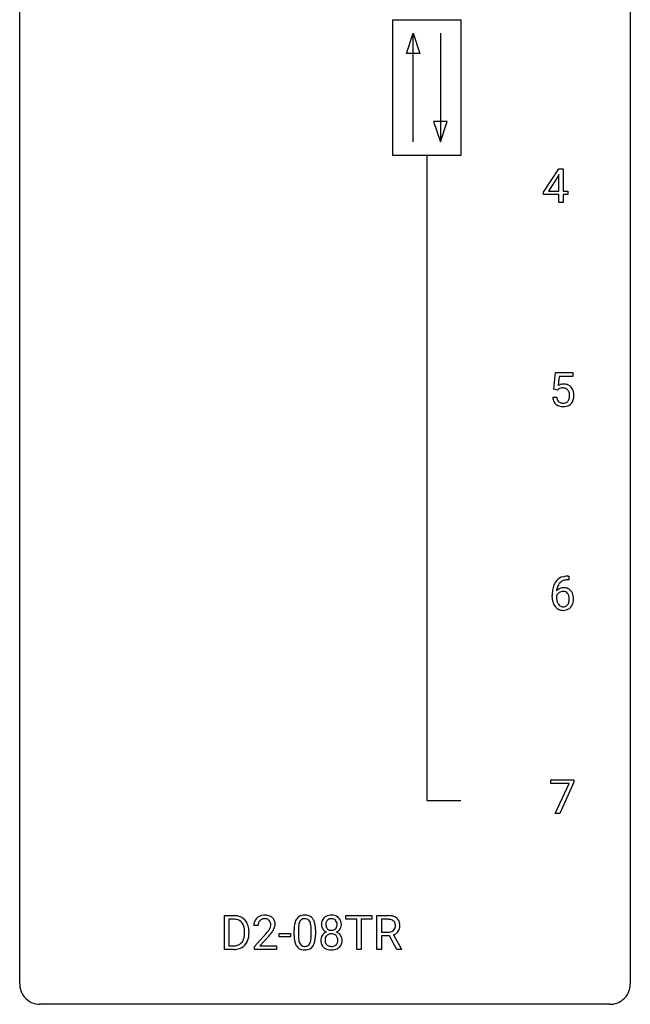
# Model space of a CAD drawing. Extents: x 2.8 to 26.6, y -2.8 to 76.6.
# Drawn here: x 2.8 to 26.6, y -2.8 to 35.6 of the extents above; entities that cross this region are included whole.
import ezdxf

# ---------------------------------------------------------------- set-up
doc = ezdxf.new("R2010")
doc.units = 0
doc.layers.add('DEFAULT_255_1_388', color=255, linetype='CONTINUOUS')
doc.layers.add('DEFAULT_255_2_778', color=255, linetype='CONTINUOUS')

msp = doc.modelspace()

# ---------------------------------------------------------------- linework, layer by layer
at = {"layer": 'DEFAULT_255_1_388'}
for p, q in [((23.209, 28.868), (23.799, 29.78)), ((23.809, 29.551), (23.789, 29.515)), ((23.799, 29.78), (23.977, 29.78)), ((23.809, 28.906), (23.809, 29.551)), ((23.977, 29.78), (23.977, 28.906)), ((23.789, 29.515), (23.399, 28.906)), ((23.209, 28.77), (23.209, 28.868)), ((23.399, 28.906), (23.809, 28.906)), ((23.977, 28.906), (24.159, 28.906)), ((24.159, 28.906), (24.159, 28.77)), ((23.809, 28.77), (23.209, 28.77)), ((23.809, 28.464), (23.809, 28.77)), ((23.977, 28.464), (23.809, 28.464)), ((24.159, 28.77), (23.977, 28.77)), ((23.977, 28.77), (23.977, 28.464)), ((23.612, 21.187), (23.679, 21.842)), ((23.679, 21.842), (24.353, 21.842)), ((23.821, 21.688), (23.781, 21.329)), ((24.353, 21.688), (23.821, 21.688)), ((24.353, 21.842), (24.353, 21.688)), ((23.746, 21.152), (23.612, 21.187)), ((23.79, 21.188), (23.746, 21.152)), ((23.565, 20.873), (23.723, 20.873)), ((24.162, 13.906), (24.192, 13.906)), ((24.192, 13.906), (24.192, 13.764)), ((24.192, 13.764), (24.161, 13.764)), ((23.545, 13.09), (23.545, 13.154)), ((23.714, 13.132), (23.714, 13.071)), ((23.496, 5.83), (23.496, 5.967)), ((23.496, 5.967), (24.385, 5.967)), ((24.208, 5.83), (23.496, 5.83)), ((23.665, 4.652), (24.208, 5.83)), ((24.385, 5.874), (23.84, 4.652)), ((24.385, 5.967), (24.385, 5.874)), ((23.84, 4.652), (23.665, 4.652)), ((10.767, -0.64), (10.767, 0.676)), ((10.767, 0.676), (11.138, 0.676)), ((11.143, 0.533), (10.94, 0.533)), ((10.94, 0.533), (10.94, -0.498)), ((15.5, 0.533), (15.5, 0.676)), ((15.5, 0.676), (16.517, 0.676)), ((15.922, 0.533), (15.5, 0.533)), ((15.922, -0.64), (15.922, 0.533)), ((16.517, 0.533), (16.094, 0.533)), ((16.094, 0.533), (16.094, -0.64)), ((16.517, 0.676), (16.517, 0.533)), ((16.711, -0.64), (16.711, 0.676)), ((16.711, 0.676), (17.147, 0.676)), ((16.886, 0.533), (16.886, 0.034)), ((17.151, 0.533), (16.886, 0.533)), ((11.547, -0.018), (11.547, 0.059)), ((11.718, 0.062), (11.718, -0.022)), ((12.079, 0.288), (11.912, 0.288)), ((13.481, -0.101), (13.481, 0.122)), ((13.648, 0.163), (13.648, -0.105)), ((14.144, -0.124), (14.144, 0.15)), ((14.312, 0.138), (14.312, -0.079)), ((16.886, 0.034), (17.152, 0.034)), ((11.937, -0.52), (12.392, -0.014)), ((12.491, -0.121), (12.139, -0.503)), ((12.9, -0.149), (12.9, -0.013)), ((12.9, -0.013), (13.341, -0.013)), ((13.341, -0.149), (12.9, -0.149)), ((13.341, -0.013), (13.341, -0.149)), ((17.195, -0.108), (16.886, -0.108)), ((16.886, -0.108), (16.886, -0.64)), ((17.48, -0.64), (17.195, -0.108)), ((17.358, -0.071), (17.667, -0.629)), ((11.131, -0.64), (10.767, -0.64)), ((10.94, -0.498), (11.123, -0.498)), ((11.937, -0.64), (11.937, -0.52)), ((12.799, -0.64), (11.937, -0.64)), ((12.139, -0.503), (12.799, -0.503)), ((12.799, -0.503), (12.799, -0.64)), ((16.094, -0.64), (15.922, -0.64)), ((16.886, -0.64), (16.711, -0.64)), ((17.667, -0.64), (17.48, -0.64)), ((17.667, -0.629), (17.667, -0.64))]:
    msp.add_line(p, q, dxfattribs=at)
for centre, radius, start, end in [((23.99, 20.972), 0.414, 93.7182, 120.2539), ((23.911, 21.031), 0.199, 114.1952, 127.3642), ((23.937, 20.97), 0.265, 98.9836, 113.8906), ((23.96, 20.832), 0.405, 89.6805, 99.1614), ((23.962, 20.907), 0.33, 84.6966, 90.0672), ((24.001, 20.881), 0.506, 89.966, 94.2495), ((23.976, 20.998), 0.237, 41.7851, 85.9892), ((24.005, 20.947), 0.439, 73.8045, 90.5586), ((24.032, 21.043), 0.339, 41.3071, 73.543), ((23.95, 20.976), 0.271, 12.649, 41.6081), ((23.985, 21.003), 0.401, 13.5076, 41.2175), ((24.069, 20.916), 0.505, 184.9244, 194.4976), ((23.93, 20.876), 0.36, 193.7536, 228.5273), ((24.091, 20.92), 0.37, 187.3597, 198.6734), ((23.972, 20.879), 0.245, 198.4454, 217.7945), ((23.939, 20.856), 0.204, 218.2887, 228.5613), ((23.995, 20.859), 0.212, 286.725, 320.6005), ((23.952, 20.894), 0.267, 320.6712, 344.544), ((23.822, 20.932), 0.403, 344.2414, 356.7358), ((23.832, 20.947), 0.393, 359.5579, 12.9534), ((23.681, 20.944), 0.544, 356.3547, 0.0507), ((23.982, 20.897), 0.405, 323.6727, 348.1675), ((23.8, 20.955), 0.592, 1.133, 13.8831), ((23.785, 20.942), 0.607, 347.8573, 0.4294), ((23.64, 20.946), 0.752, 359.9925, 1.5431), ((23.938, 20.889), 0.376, 228.9024, 256.3313), ((23.95, 20.871), 0.223, 228.9652, 258.1237), ((23.972, 21.024), 0.515, 256.2426, 270.4486), ((23.973, 20.97), 0.325, 257.7261, 270.4014), ((23.978, 20.92), 0.274, 269.4204, 286.421), ((23.98, 21.048), 0.539, 269.5771, 282.4215), ((24.022, 20.873), 0.359, 281.8396, 316.5458), ((24.015, 20.877), 0.367, 316.8172, 323.1487), ((24.094, 13.389), 0.508, 102.8716, 140.8565), ((24.167, 13.114), 0.791, 90.3778, 103.5868), ((24.415, 13.239), 0.864, 157.9802, 171.6247), ((24.166, 13.338), 0.596, 141.4299, 157.8541), ((23.974, 13.109), 0.341, 95.8332, 138.9954), ((24.327, 13.287), 0.613, 161.2851, 174.2074), ((24.141, 13.352), 0.416, 134.5304, 161.621), ((24.123, 13.364), 0.394, 104.2856, 133.863), ((23.999, 12.965), 0.487, 89.8756, 97.0541), ((24.004, 13.059), 0.393, 71.6407, 90.6241), ((24.167, 13.202), 0.562, 90.6001, 104.5147), ((24.021, 13.122), 0.329, 39.6368, 71.0191), ((24.91, 13.162), 1.364, 171.4524, 180.3159), ((24.282, 13.085), 0.736, 179.6345, 191.7837), ((23.957, 13.045), 0.258, 145.2975, 160.2661), ((24.302, 13.067), 0.589, 179.6512, 190.2856), ((24.486, 13.265), 0.773, 173.7818, 174.9252), ((23.977, 13.029), 0.284, 124.9742, 144.896), ((23.971, 13.046), 0.267, 89.8751, 126.2072), ((23.972, 13.049), 0.264, 85.015, 90.0508), ((23.98, 13.105), 0.208, 36.825, 85.7417), ((23.932, 13.062), 0.271, 32.3029, 38.0821), ((23.898, 13.043), 0.311, 11.0483, 31.8146), ((23.754, 13.013), 0.457, 359.6211, 11.284), ((23.95, 13.06), 0.423, 10.6588, 39.9045), ((23.775, 13.022), 0.601, 359.6828, 11.1327), ((24.064, 13.036), 0.513, 191.4115, 218.6078), ((23.965, 12.954), 0.384, 218.1666, 245.878), ((24.112, 13.031), 0.395, 190.0945, 207.51), ((24.048, 13.001), 0.325, 207.9585, 216.3254), ((24.01, 12.97), 0.275, 215.7661, 232.5457), ((23.967, 12.915), 0.205, 232.8006, 270.6605), ((23.972, 12.956), 0.246, 269.3551, 288.4746), ((23.995, 12.939), 0.366, 275.6342, 317.8247), ((23.982, 12.917), 0.206, 289.1832, 322.9685), ((23.914, 12.971), 0.293, 322.6007, 346.5183), ((23.783, 13.004), 0.428, 346.2585, 358.774), ((23.668, 13.01), 0.543, 358.3758, 0.0082), ((23.959, 12.969), 0.413, 318.1409, 347.6118), ((23.771, 13.014), 0.606, 347.2486, 0.4371), ((23.964, 12.97), 0.398, 246.9139, 270.7437), ((23.97, 13.085), 0.514, 269.8873, 276.7916), ((11.143, 0.016), 0.66, 75.41, 90.3803), ((11.14, 0.019), 0.514, 79.2154, 89.7445), ((11.177, 0.182), 0.347, 40.384, 80.1431), ((11.168, 0.124), 0.549, 60.1455, 75.189), ((11.149, 0.16), 0.383, 26.5778, 40.1534), ((11.186, 0.155), 0.513, 26.5254, 60.1451), ((11.06, 0.088), 0.656, 7.403, 26.8322), ((12.369, 0.293), 0.458, 163.2878, 180.5582), ((12.279, 0.317), 0.364, 133.4541, 162.9471), ((12.299, 0.296), 0.394, 100.787, 133.4382), ((12.316, 0.324), 0.234, 136.1757, 166.3673), ((12.303, 0.335), 0.216, 129.7286, 135.7539), ((12.312, 0.321), 0.233, 102.1738, 129.2061), ((12.338, 0.122), 0.572, 89.6607, 101.3702), ((12.339, 0.205), 0.352, 89.5461, 102.5418), ((12.346, 0.129), 0.565, 78.2173, 90.4129), ((12.343, 0.265), 0.291, 82.1602, 90.1506), ((12.358, 0.348), 0.207, 43.4417, 83.1661), ((12.386, 0.311), 0.378, 55.9269, 78.4888), ((12.349, 0.339), 0.219, 16.1713, 43.5286), ((12.292, 0.324), 0.278, 359.4863, 15.9343), ((12.408, 0.35), 0.334, 47.9298, 55.4049), ((12.419, 0.361), 0.318, 4.3348, 48.056), ((12.296, 0.342), 0.442, 359.9252, 5.5972), ((14.317, 0.185), 0.833, 164.3059, 173.9001), ((13.99, 0.279), 0.492, 148.7922, 164.5682), ((13.883, 0.339), 0.369, 144.5884, 148.1162), ((13.844, 0.366), 0.322, 101.644, 144.5143), ((14.227, 0.221), 0.575, 163.3765, 172.1411), ((13.992, 0.292), 0.329, 149.4208, 163.6283), ((13.872, 0.364), 0.189, 105.7981, 149.7388), ((13.892, 0.176), 0.518, 89.5283, 102.582), ((13.893, 0.289), 0.267, 89.3804, 105.6764), ((13.901, 0.171), 0.522, 77.0438, 90.5082), ((13.897, 0.26), 0.296, 81.1057, 90.2187), ((13.917, 0.36), 0.195, 30.7408, 82.4658), ((13.946, 0.356), 0.332, 48.2778, 77.4996), ((13.858, 0.321), 0.265, 24.2875, 31.3934), ((13.726, 0.265), 0.409, 12.0807, 23.8171), ((13.954, 0.371), 0.316, 36.3142, 47.6307), ((13.856, 0.305), 0.434, 18.2931, 35.677), ((13.57, 0.207), 0.736, 8.0247, 18.5606), ((14.967, 0.336), 0.419, 164.6186, 180.5293), ((14.866, 0.363), 0.314, 132.2456, 164.5091), ((14.899, 0.327), 0.363, 100.7054, 132.1386), ((15.014, 0.332), 0.298, 168.3802, 180.3602), ((14.921, 0.353), 0.203, 135.3052, 168.9884), ((14.918, 0.355), 0.2, 105.9233, 135.1661), ((14.933, 0.172), 0.522, 89.673, 101.2452), ((14.934, 0.298), 0.259, 89.4777, 105.7297), ((14.94, 0.192), 0.502, 76.2877, 90.4586), ((14.936, 0.278), 0.279, 86.9834, 90.0192), ((14.944, 0.347), 0.21, 44.3958, 88.2499), ((14.974, 0.329), 0.361, 47.8241, 76.4266), ((14.946, 0.347), 0.208, 16.3252, 44.7914), ((14.893, 0.332), 0.264, 359.479, 16.0678), ((14.999, 0.358), 0.322, 6.9168, 47.6262), ((14.866, 0.334), 0.458, 359.8416, 7.9697), ((17.152, -0.107), 0.783, 80.6536, 90.3427), ((17.149, 0.017), 0.516, 84.5398, 89.7281), ((17.166, 0.168), 0.364, 72.37, 84.8794), ((17.206, 0.289), 0.237, 48.7809, 72.6969), ((17.199, 0.17), 0.502, 65.6988, 80.833), ((17.225, 0.314), 0.206, 43.5759, 48.2047), ((17.218, 0.31), 0.213, 12.4172, 43.1023), ((17.253, 0.293), 0.368, 50.0019, 65.4304), ((17.277, 0.326), 0.327, 11.6284, 49.5604), ((17.104, 0.284), 0.504, 359.5656, 12.3693), ((11.044, 0.111), 0.498, 9.6573, 26.1932), ((10.779, 0.063), 0.768, 359.6455, 9.8608), ((10.881, 0.06), 0.837, 0.1606, 7.7176), ((12.43, 0.294), 0.351, 165.9091, 178.8685), ((12.527, 0.288), 0.448, 178.4391, 180.0084), ((10.875, 1.328), 2.026, 318.5133, 320.7829), ((11.47, 0.844), 1.259, 320.7373, 323.9739), ((11.911, 0.525), 0.715, 323.8963, 328.6419), ((12.141, 0.383), 0.444, 328.8295, 331.7891), ((12.253, 0.325), 0.318, 331.4255, 352.9366), ((11.591, 0.754), 1.254, 319.6472, 327.096), ((12.268, 0.322), 0.302, 353.2258, 0.0166), ((12.039, 0.466), 0.721, 326.9133, 338.3508), ((12.344, 0.348), 0.394, 337.8914, 358.9968), ((14.825, 0.127), 1.344, 173.7674, 180.2316), ((14.941, 0.151), 1.292, 177.8639, 179.5036), ((14.599, 0.168), 0.95, 172.0258, 178.0705), ((13.416, 0.196), 0.726, 4.8365, 12.2906), ((12.943, 0.154), 1.202, 359.8093, 4.9408), ((13.102, 0.138), 1.21, 1.1275, 8.1718), ((12.737, 0.123), 1.575, 0.5433, 1.3867), ((14.92, 0.332), 0.372, 179.9991, 181.1691), ((14.857, 0.327), 0.308, 180.4316, 213.2715), ((14.871, -0.294), 0.357, 115.5538, 145.6416), ((14.878, 0.342), 0.334, 213.3437, 222.6274), ((14.892, 0.357), 0.355, 222.955, 244.137), ((14.988, 0.327), 0.273, 179.5033, 194.9126), ((14.909, -0.362), 0.436, 113.2433, 116.2058), ((14.922, 0.31), 0.204, 194.9721, 224.1944), ((14.919, 0.307), 0.2, 224.2962, 262.0157), ((14.935, 0.39), 0.284, 261.1246, 270.1963), ((14.938, 0.369), 0.263, 269.4827, 285.0987), ((14.956, 0.304), 0.196, 285.1585, 315.9485), ((14.946, 0.313), 0.209, 316.0414, 351.9161), ((14.948, 0.41), 0.416, 296.0928, 297.3613), ((14.978, -0.328), 0.396, 47.9007, 67.1949), ((14.981, 0.355), 0.351, 296.7588, 325.7536), ((14.863, 0.329), 0.293, 351.1058, 0.1939), ((15.025, 0.324), 0.298, 325.8415, 338.4794), ((15.006, 0.33), 0.318, 338.8763, 0.5167), ((17.155, 0.439), 0.404, 269.5896, 281.8059), ((17.184, 0.309), 0.272, 281.5499, 303.9359), ((17.199, 0.283), 0.241, 304.4411, 311.2111), ((17.214, 0.267), 0.22, 310.9875, 356.2715), ((17.236, 0.291), 0.38, 296.7019, 323.6876), ((17.108, 0.283), 0.327, 359.5239, 12.8809), ((17.129, 0.28), 0.306, 354.9346, 0.0618), ((17.27, 0.265), 0.337, 323.8611, 341.6142), ((17.226, 0.277), 0.383, 341.9984, 0.4822), ((11.167, -0.134), 0.359, 283.7699, 318.1557), ((11.129, -0.105), 0.407, 318.7418, 343.6873), ((11.194, -0.122), 0.505, 299.2531, 333.4571), ((10.927, -0.042), 0.619, 343.3325, 355.8549), ((10.69, -0.019), 0.856, 355.4989, 0.079), ((11.086, -0.063), 0.629, 333.0707, 348.7181), ((10.899, -0.026), 0.819, 348.729, 0.3013), ((11.159, 1.109), 1.813, 317.2588, 319.9046), ((14.993, -0.082), 1.512, 180.7435, 181.1522), ((14.688, -0.093), 1.207, 180.8977, 188.0055), ((14.242, -0.157), 0.757, 187.8816, 198.2347), ((14.819, -0.109), 1.171, 179.7996, 185.2461), ((14.364, -0.152), 0.714, 185.1412, 193.0082), ((14.067, -0.222), 0.408, 192.7897, 205.2507), ((13.808, -0.259), 0.32, 328.6635, 343.3325), ((13.564, -0.183), 0.576, 343.0498, 351.9392), ((13.174, -0.126), 0.97, 351.8072, 357.7958), ((12.81, -0.107), 1.334, 357.5871, 359.2682), ((13.792, -0.238), 0.503, 329.2804, 344.7473), ((13.456, -0.142), 0.853, 344.4935, 353.9764), ((12.934, -0.084), 1.378, 353.8441, 0.2288), ((14.852, -0.281), 0.335, 145.6796, 180.626), ((14.985, -0.285), 0.467, 179.9316, 185.3254), ((14.854, -0.305), 0.335, 184.0105, 228.5071), ((15.008, -0.28), 0.323, 171.2646, 180.1864), ((14.989, -0.284), 0.304, 179.5155, 193.6464), ((14.917, -0.263), 0.231, 135.34, 172.1044), ((14.897, -0.307), 0.209, 193.354, 225.8259), ((14.912, -0.258), 0.223, 104.8857, 135.2446), ((14.931, -0.333), 0.301, 89.4956, 104.8581), ((14.935, -0.359), 0.328, 82.2613, 90.1434), ((14.951, -0.269), 0.236, 45.303, 83.1921), ((14.957, -0.264), 0.228, 17.2921, 45.4631), ((14.971, -0.303), 0.214, 314.2552, 350.1694), ((14.904, -0.278), 0.283, 359.4454, 16.9257), ((14.875, -0.283), 0.312, 349.4141, 0.2933), ((15, -0.3), 0.361, 35.2364, 47.5511), ((15.029, -0.281), 0.325, 359.276, 35.4014), ((14.945, -0.289), 0.409, 343.1293, 0.5776), ((17.186, 0.38), 0.482, 290.8083, 297.2326), ((11.127, 0.02), 0.518, 269.497, 284.0205), ((11.125, 0.125), 0.764, 270.4447, 278.4508), ((11.154, -0.045), 0.592, 278.1072, 299.034), ((13.963, -0.252), 0.462, 197.9695, 215.2623), ((13.848, -0.329), 0.323, 215.8618, 257.2788), ((13.949, -0.275), 0.279, 205.8002, 211.2546), ((13.89, -0.314), 0.208, 210.379, 238.4008), ((13.893, -0.155), 0.503, 256.6229, 270.5105), ((13.888, -0.309), 0.212, 239.6522, 265.9794), ((13.897, -0.233), 0.288, 265.1324, 270.0603), ((13.901, -0.27), 0.251, 269.3314, 287.218), ((13.901, -0.141), 0.517, 269.5979, 281.6733), ((13.916, -0.327), 0.193, 287.7958, 329.0809), ((13.947, -0.329), 0.324, 280.5802, 324.9173), ((13.904, -0.299), 0.375, 324.9361, 328.6153), ((14.889, -0.263), 0.39, 228.7554, 257.8485), ((14.902, -0.299), 0.218, 226.4181, 255.8552), ((14.932, -0.083), 0.575, 257.4586, 270.4286), ((14.931, -0.194), 0.328, 255.4654, 268.7987), ((14.936, -0.1), 0.422, 268.3449, 270.0095), ((14.939, -0.176), 0.345, 269.576, 282.082), ((14.94, -0.083), 0.575, 269.6192, 281.979), ((14.964, -0.288), 0.23, 281.752, 306.6056), ((14.98, -0.258), 0.396, 281.5473, 310.917), ((14.975, -0.306), 0.209, 307.1346, 314.0278), ((15.027, -0.311), 0.324, 310.8497, 342.7449)]:
    msp.add_arc(centre, radius, start, end, dxfattribs=at)
at = {"layer": 'DEFAULT_255_2_778'}
for p, q in [((2.779, -1.984), (2.779, 75.803)), ((26.591, 75.803), (26.591, -1.984)), ((17.331, 35.586), (19.977, 35.586)), ((17.331, 30.295), (17.331, 35.586)), ((19.977, 35.586), (19.977, 30.295)), ((17.86, 34.264), (18.125, 35.057)), ((18.125, 30.824), (18.125, 35.057)), ((18.125, 35.057), (18.389, 34.264)), ((19.183, 35.057), (19.183, 30.824)), ((18.389, 34.264), (17.86, 34.264)), ((18.918, 31.618), (19.183, 30.824)), ((19.447, 31.618), (18.918, 31.618)), ((19.183, 30.824), (19.447, 31.618)), ((19.977, 30.295), (17.331, 30.295)), ((18.654, 30.295), (18.654, 5.159)), ((18.654, 5.159), (19.977, 5.159)), ((25.797, -2.778), (3.572, -2.778))]:
    msp.add_line(p, q, dxfattribs=at)
for centre, start, end in [((3.57, -1.986), 179.8524, 219.1642), ((25.8, -1.986), 309.4762, 0.1483), ((3.57, -1.987), 219.1282, 270.1454), ((25.799, -1.987), 269.8517, 309.5112)]:
    msp.add_arc(centre, 0.791, start, end, dxfattribs=at)

doc.saveas('drawing.dxf')
